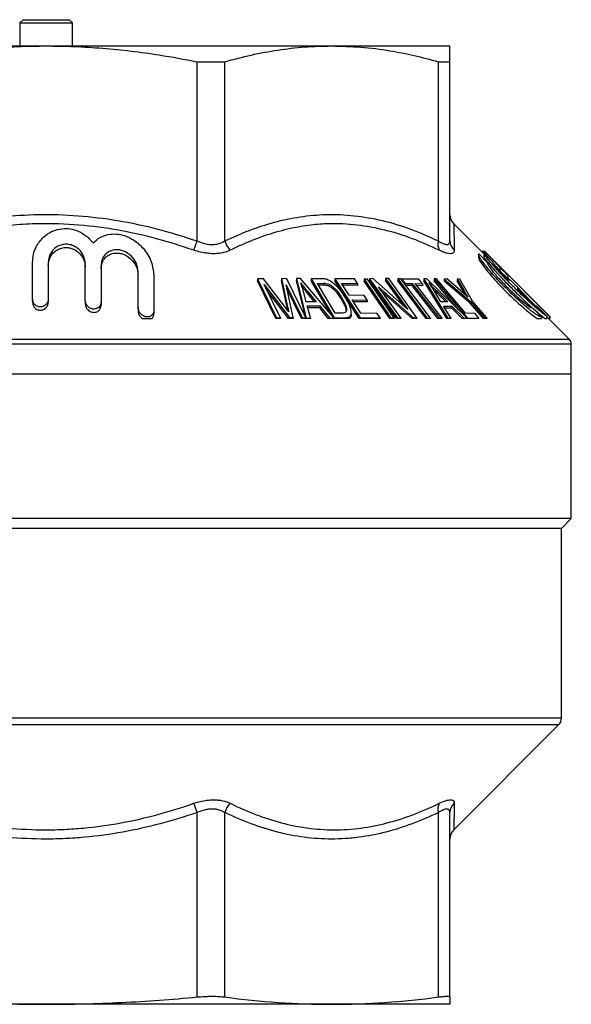
# Model space of a CAD drawing. Units: millimetres. Extents: x 87 to 324, y 11 to 285.
# Drawn here: x 125 to 167, y 110 to 185 of the extents above; entities that cross this region are included whole.
import ezdxf

# ---------------------------------------------------------------- set-up
doc = ezdxf.new("R2010")
doc.units = ezdxf.units.MM

msp = doc.modelspace()

# ---------------------------------------------------------------- linework, layer by layer
at = {"color": 7, "linetype": 'Continuous', "lineweight": 25}
for p, q in [((125.05, 184.959), (124.8, 184.709)), ((124.8, 184.709), (124.8, 182.959)), ((124.8, 184.709), (128.8, 184.709)), ((125.05, 184.959), (128.55, 184.959)), ((128.8, 184.709), (128.55, 184.959)), ((128.8, 182.959), (128.8, 184.709)), ((105.056, 182.959), (126.8, 182.959)), ((126.8, 182.959), (148.543, 182.959)), ((148.543, 182.959), (157.55, 182.959)), ((138.294, 181.759), (138.307, 181.757)), ((138.294, 168.107), (138.294, 181.759)), ((138.307, 181.757), (140.406, 181.757)), ((140.406, 181.757), (140.415, 181.759)), ((140.415, 168.107), (140.415, 181.759)), ((156.671, 168.107), (156.671, 181.759)), ((156.671, 181.759), (156.68, 181.757)), ((156.68, 181.757), (157.55, 181.757)), ((157.55, 181.757), (157.55, 181.759)), ((157.55, 168.107), (157.55, 181.759)), ((160.124, 167.135), (157.855, 169.404)), ((138.053, 167.399), (138.294, 168.107)), ((160.072, 167.361), (160.092, 167.363)), ((160.072, 167.361), (160.072, 167.187)), ((160.092, 167.363), (160.092, 167.167)), ((160.092, 167.363), (160.175, 167.282)), ((160.19, 167.317), (160.175, 167.326)), ((160.175, 167.326), (160.175, 167.175)), ((165.166, 162.339), (160.19, 167.317)), ((159.728, 167.138), (159.728, 166.819)), ((159.746, 167.132), (160.424, 166.451)), ((160.124, 167.209), (160.124, 166.926)), ((160.142, 167.209), (160.82, 166.525)), ((160.82, 166.525), (160.82, 166.489)), ((125.759, 163.674), (125.759, 166.466)), ((126.959, 166.481), (126.959, 163.689)), ((129.777, 163.57), (129.777, 166.352)), ((161.266, 166.23), (165.143, 162.35)), ((161.365, 166.085), (161.365, 165.835)), ((161.365, 166.085), (161.953, 165.497)), ((161.953, 165.247), (161.365, 165.835)), ((143.362, 165.231), (142.896, 165.214)), ((142.896, 165.214), (142.896, 165.064)), ((142.896, 165.214), (144.354, 162.246)), ((144.299, 162.209), (142.896, 165.064)), ((144.949, 163.139), (143.362, 165.231)), ((144.713, 165.237), (145.167, 163.176)), ((145.13, 165.226), (144.713, 165.237)), ((144.713, 165.237), (144.713, 165.087)), ((145.167, 163.026), (144.713, 165.087)), ((146.587, 162.257), (145.13, 165.226)), ((145.86, 165.236), (145.86, 165.086)), ((145.86, 165.236), (146.613, 162.234)), ((146.182, 165.236), (145.86, 165.236)), ((146.552, 162.33), (145.86, 165.086)), ((148.726, 162.231), (146.182, 165.236)), ((147.715, 165.232), (146.975, 165.218)), ((146.975, 165.218), (146.975, 165.068)), ((146.975, 165.218), (148.741, 162.243)), ((148.501, 162.497), (146.975, 165.068)), ((150.289, 165.215), (148.797, 165.219)), ((148.797, 165.219), (150.706, 162.242)), ((148.797, 165.219), (148.797, 165.069)), ((150.632, 162.209), (148.797, 165.069)), ((150.514, 164.865), (150.289, 165.215)), ((151.009, 165.198), (151.009, 165.048)), ((151.009, 165.198), (153.047, 162.238)), ((151.268, 165.198), (151.009, 165.198)), ((152.964, 162.209), (151.009, 165.048)), ((153.306, 162.238), (151.268, 165.198)), ((151.672, 165.241), (151.418, 165.232)), ((151.418, 165.232), (151.418, 165.082)), ((151.418, 165.232), (153.565, 162.243)), ((153.483, 162.209), (151.418, 165.082)), ((154.339, 162.896), (151.672, 165.241)), ((152.653, 165.243), (154.339, 162.896)), ((152.891, 165.235), (152.653, 165.243)), ((152.653, 165.243), (152.653, 165.093)), ((154.046, 163.153), (152.653, 165.093)), ((155.038, 162.246), (152.891, 165.235)), ((153.573, 165.219), (153.573, 165.069)), ((153.573, 165.219), (155.831, 162.236)), ((153.805, 165.217), (153.573, 165.219)), ((155.738, 162.209), (153.573, 165.069)), ((156.063, 162.235), (153.805, 165.217)), ((153.859, 165.202), (154.132, 164.852)), ((155.193, 165.189), (153.859, 165.202)), ((153.859, 165.202), (153.859, 165.146)), ((155.466, 164.839), (155.193, 165.189)), ((155.798, 165.226), (155.576, 165.229)), ((155.576, 165.229), (157.399, 162.234)), ((155.576, 165.229), (155.576, 165.079)), ((157.323, 162.209), (155.576, 165.079)), ((158.861, 162.214), (155.798, 165.226)), ((156.54, 165.218), (156.349, 165.215)), ((156.349, 165.215), (156.349, 165.065)), ((156.349, 165.215), (158.854, 162.238)), ((158.204, 162.861), (156.349, 165.065)), ((158.75, 162.592), (156.54, 165.218)), ((157.313, 165.21), (157.102, 165.197)), ((157.102, 165.197), (159.098, 163.509)), ((157.102, 165.197), (157.102, 165.047)), ((159.098, 163.359), (157.102, 165.047)), ((158.35, 164.324), (157.313, 165.21)), ((158.1, 165.208), (158.607, 164.345)), ((158.301, 165.196), (158.1, 165.208)), ((158.1, 165.208), (158.1, 165.058)), ((158.607, 164.195), (158.1, 165.058)), ((159.271, 163.509), (158.301, 165.196)), ((161.953, 165.497), (161.953, 165.247)), ((162.101, 165.145), (161.953, 165.293)), ((161.99, 165.139), (162.138, 165.147)), ((162.138, 165.147), (162.817, 164.464)), ((143.411, 164.785), (145.33, 162.271)), ((144.652, 162.257), (143.411, 164.785)), ((145.263, 162.209), (143.617, 164.364)), ((145.068, 164.751), (146.289, 162.266)), ((145.609, 162.273), (145.068, 164.751)), ((146.243, 162.209), (145.127, 164.481)), ((146.599, 163.476), (146.372, 164.353)), ((146.68, 164.305), (147.365, 163.475)), ((146.68, 164.305), (146.68, 164.155)), ((147.468, 164.874), (147.919, 164.88)), ((148.817, 162.601), (147.468, 164.874)), ((147.919, 164.73), (147.557, 164.726)), ((147.919, 164.88), (147.919, 164.73)), ((148.323, 164.819), (148.323, 164.669)), ((149.294, 164.876), (150.514, 164.865)), ((149.879, 163.963), (149.294, 164.876)), ((150.514, 164.715), (149.391, 164.725)), ((150.514, 164.865), (150.514, 164.715)), ((152.115, 164.601), (154.784, 162.254)), ((153.803, 162.252), (152.115, 164.601)), ((154.132, 164.852), (154.686, 164.862)), ((154.132, 164.852), (154.132, 164.786)), ((154.686, 164.712), (154.194, 164.704)), ((154.686, 164.862), (156.726, 162.245)), ((154.686, 164.862), (154.686, 164.712)), ((156.637, 162.209), (154.686, 164.712)), ((154.909, 164.86), (155.466, 164.839)), ((156.949, 162.243), (154.909, 164.86)), ((155.466, 164.689), (155.03, 164.705)), ((155.466, 164.839), (155.466, 164.689)), ((156.854, 163.471), (156.316, 164.345)), ((156.55, 164.294), (157.384, 163.464)), ((156.55, 164.294), (156.55, 164.144)), ((158.607, 164.345), (158.607, 164.195)), ((162.817, 164.464), (162.668, 164.456)), ((162.817, 164.464), (162.817, 164.315)), ((164.003, 163.242), (162.817, 164.429)), ((125.759, 163.674), (125.759, 163.424)), ((126.959, 163.689), (126.959, 163.439)), ((129.777, 163.57), (129.777, 163.32)), ((147.241, 163.475), (146.68, 164.155)), ((149.328, 163.757), (149.328, 163.607)), ((151.022, 163.956), (149.879, 163.963)), ((150.104, 163.614), (151.246, 163.606)), ((150.754, 162.6), (150.104, 163.614)), ((151.246, 163.606), (151.022, 163.956)), ((151.246, 163.606), (151.246, 163.456)), ((154.666, 162.209), (152.408, 164.194)), ((157.231, 163.466), (156.55, 164.144)), ((159.098, 163.509), (159.098, 163.359)), ((159.098, 163.509), (160.194, 162.253)), ((160.367, 162.253), (159.271, 163.509)), ((130.978, 163.454), (130.978, 163.204)), ((133.796, 163.034), (133.796, 162.784)), ((134.997, 162.792), (134.997, 162.542)), ((145.167, 163.176), (145.167, 163.026)), ((147.365, 163.475), (146.599, 163.476)), ((146.688, 163.153), (147.632, 163.153)), ((146.931, 162.244), (146.688, 163.153)), ((147.632, 163.003), (146.728, 163.003)), ((147.632, 163.153), (148.386, 162.242)), ((147.632, 163.153), (147.632, 163.003)), ((148.29, 162.209), (147.632, 163.003)), ((151.246, 163.456), (150.2, 163.463)), ((157.384, 163.464), (156.854, 163.471)), ((157.056, 163.148), (157.709, 163.14)), ((157.618, 162.241), (157.056, 163.148)), ((157.709, 162.99), (157.15, 162.997)), ((157.709, 163.14), (158.626, 162.228)), ((157.709, 163.14), (157.709, 162.99)), ((158.494, 162.209), (157.709, 162.99)), ((160.102, 162.209), (159.098, 163.359)), ((163.855, 163.002), (164.533, 162.32)), ((164.251, 163.07), (164.929, 162.387)), ((134.107, 162.209), (134.87, 162.209)), ((144.354, 162.209), (144.299, 162.209)), ((144.354, 162.246), (144.652, 162.257)), ((144.354, 162.246), (144.354, 162.209)), ((144.652, 162.209), (144.354, 162.209)), ((144.652, 162.257), (144.652, 162.209)), ((145.33, 162.209), (145.263, 162.209)), ((145.33, 162.271), (145.609, 162.273)), ((145.33, 162.271), (145.33, 162.209)), ((145.609, 162.209), (145.33, 162.209)), ((145.609, 162.273), (145.609, 162.209)), ((146.289, 162.209), (146.243, 162.209)), ((146.289, 162.266), (146.587, 162.257)), ((146.289, 162.266), (146.289, 162.209)), ((146.587, 162.209), (146.289, 162.209)), ((146.587, 162.257), (146.587, 162.209)), ((146.613, 162.209), (146.587, 162.209)), ((146.613, 162.234), (146.931, 162.244)), ((146.613, 162.234), (146.613, 162.209)), ((146.931, 162.209), (146.613, 162.209)), ((146.931, 162.244), (146.931, 162.209)), ((148.386, 162.209), (148.29, 162.209)), ((148.386, 162.242), (148.726, 162.231)), ((148.386, 162.242), (148.386, 162.209)), ((148.726, 162.209), (148.386, 162.209)), ((148.726, 162.231), (148.726, 162.209)), ((148.741, 162.209), (148.726, 162.209)), ((148.741, 162.243), (149.516, 162.256)), ((148.741, 162.243), (148.741, 162.209)), ((149.516, 162.209), (148.741, 162.209)), ((149.276, 162.607), (148.817, 162.601)), ((149.516, 162.256), (149.516, 162.209)), ((150.037, 162.501), (150.037, 162.66)), ((150.706, 162.209), (150.632, 162.209)), ((150.706, 162.242), (152.247, 162.237)), ((150.706, 162.242), (150.706, 162.209)), ((152.247, 162.209), (150.706, 162.209)), ((152.022, 162.588), (150.754, 162.6)), ((152.247, 162.237), (152.022, 162.588)), ((152.247, 162.237), (152.247, 162.209)), ((153.047, 162.209), (152.964, 162.209)), ((153.047, 162.238), (153.047, 162.209)), ((153.047, 162.238), (153.306, 162.238)), ((153.306, 162.209), (153.047, 162.209)), ((153.306, 162.238), (153.306, 162.209)), ((153.565, 162.209), (153.483, 162.209)), ((153.565, 162.243), (153.803, 162.252)), ((153.565, 162.243), (153.565, 162.209)), ((153.803, 162.209), (153.565, 162.209)), ((153.803, 162.252), (153.803, 162.209)), ((154.784, 162.209), (154.666, 162.209)), ((154.784, 162.254), (155.038, 162.246)), ((154.784, 162.254), (154.784, 162.209)), ((155.038, 162.209), (154.784, 162.209)), ((155.038, 162.246), (155.038, 162.209)), ((155.831, 162.209), (155.738, 162.209)), ((155.831, 162.236), (155.831, 162.209)), ((155.831, 162.236), (156.063, 162.235)), ((156.063, 162.209), (155.831, 162.209)), ((156.063, 162.235), (156.063, 162.209)), ((156.726, 162.209), (156.637, 162.209)), ((156.726, 162.245), (156.726, 162.209)), ((156.726, 162.245), (156.949, 162.243)), ((156.949, 162.209), (156.726, 162.209)), ((156.949, 162.243), (156.949, 162.209)), ((157.399, 162.209), (157.323, 162.209)), ((157.399, 162.234), (157.618, 162.241)), ((157.399, 162.234), (157.399, 162.209)), ((157.618, 162.209), (157.399, 162.209)), ((157.618, 162.241), (157.618, 162.209)), ((158.626, 162.209), (158.494, 162.209)), ((158.626, 162.228), (158.861, 162.214)), ((158.626, 162.228), (158.626, 162.209)), ((158.861, 162.209), (158.626, 162.209)), ((159.464, 162.571), (158.75, 162.592)), ((158.854, 162.238), (158.854, 162.221)), ((158.854, 162.238), (159.76, 162.22)), ((158.861, 162.214), (158.861, 162.209)), ((159.76, 162.209), (158.861, 162.209)), ((159.76, 162.22), (159.464, 162.571)), ((159.76, 162.22), (159.76, 162.209)), ((160.194, 162.209), (160.102, 162.209)), ((160.194, 162.253), (160.194, 162.209)), ((160.194, 162.253), (160.367, 162.253)), ((160.367, 162.209), (160.194, 162.209)), ((160.367, 162.253), (160.367, 162.209)), ((164.198, 162.209), (164.533, 162.209)), ((164.533, 162.32), (164.533, 162.209)), ((164.798, 162.209), (164.929, 162.209)), ((164.929, 162.387), (164.929, 162.209)), ((165.035, 162.209), (164.929, 162.314)), ((165.143, 162.209), (165.035, 162.209)), ((166.653, 160.605), (165.05, 162.209)), ((165.143, 162.35), (165.166, 162.339)), ((165.143, 162.35), (165.143, 162.209)), ((165.166, 162.209), (165.143, 162.209)), ((165.166, 162.339), (165.166, 162.209)), ((166.8, 157.959), (166.8, 160.252)), ((126.8, 157.959), (86.8, 157.959)), ((166.8, 157.959), (126.8, 157.959)), ((166.8, 146.959), (166.8, 157.959)), ((126.8, 146.959), (86.8, 146.959)), ((166.8, 146.959), (126.8, 146.959)), ((166.05, 146.209), (166.8, 146.959)), ((126.8, 146.209), (87.55, 146.209)), ((166.05, 146.209), (126.8, 146.209)), ((166.05, 131.77), (166.05, 146.209)), ((157.847, 123.257), (165.83, 131.239)), ((138.294, 124.561), (138.053, 125.268)), ((138.294, 110.516), (138.294, 124.561)), ((140.415, 110.516), (140.415, 124.561)), ((156.671, 110.516), (156.671, 124.561)), ((157.55, 110.516), (157.55, 124.561)), ((126.8, 109.959), (105.056, 109.959)), ((148.543, 109.959), (126.8, 109.959)), ((157.55, 109.959), (148.543, 109.959))]:
    msp.add_line(p, q, dxfattribs=at)
at = {"color": 8, "linetype": 'Continuous', "lineweight": 25}
for p, q in [((126.8, 160.605), (86.946, 160.605)), ((166.653, 160.605), (126.8, 160.605)), ((126.8, 160.252), (86.8, 160.252)), ((166.8, 160.252), (126.8, 160.252)), ((87.55, 131.77), (166.05, 131.77)), ((126.8, 131.239), (87.769, 131.239)), ((165.83, 131.239), (126.8, 131.239))]:
    msp.add_line(p, q, dxfattribs=at)
at = {"color": 7, "linetype": 'Continuous', "lineweight": 25}
for centre, radius, start, end in [((158.55, 170.123), 1, 180.00004, 225.97079), ((141.814, 168.441), 1.438, 193.44964, 226.41944), ((157.593, 167.837), 0.961, 163.70035, 207.08722), ((158.475, 168.112), 0.926, 180.35756, 230.35833), ((166.3, 160.252), 0.5, 0, 45), ((165.3, 131.77), 0.75, 315, 0), ((141.814, 124.227), 1.438, 133.58056, 166.55036), ((157.593, 124.831), 0.961, 152.91278, 196.29965), ((158.475, 124.556), 0.926, 129.64167, 179.64244), ((158.55, 122.545), 1, 134.7014, 179.99998)]:
    msp.add_arc(centre, radius, start, end, dxfattribs=at)
for points, knots in [([(115.305, 181.759), (116.231, 181.935), (117.87, 182.247), (120.245, 182.573), (122.418, 182.793), (124.605, 182.933), (126.068, 182.95), (126.8, 182.959)], [0, 0, 0, 0, 0.244165, 0.432427, 0.620947, 0.810318, 1, 1, 1, 1]), ([(126.8, 182.959), (127.517, 182.951), (128.953, 182.934), (131.108, 182.799), (133.261, 182.584), (135.663, 182.258), (137.334, 181.941), (138.294, 181.759)], [0, 0, 0, 0, 0.18595, 0.372199, 0.559309, 0.746685, 1, 1, 1, 1]), ([(140.415, 181.759), (141.082, 181.938), (142.416, 182.296), (144.442, 182.667), (146.486, 182.913), (147.857, 182.944), (148.543, 182.959)], [0, 0, 0, 0, 0.2485278, 0.497575, 0.748433, 1, 1, 1, 1]), ([(148.543, 182.959), (149.284, 182.941), (150.769, 182.906), (152.868, 182.632), (154.838, 182.254), (156.059, 181.924), (156.671, 181.759)], [0, 0, 0, 0, 0.271629, 0.544174, 0.771878, 1, 1, 1, 1]), ([(157.55, 181.759), (157.55, 181.935), (157.55, 182.247), (157.55, 182.573), (157.55, 182.793), (157.55, 182.933), (157.55, 182.95), (157.55, 182.959)], [0, 0, 0, 0, 0.244165, 0.432427, 0.620947, 0.810318, 1, 1, 1, 1]), ([(115.305, 168.107), (116.178, 168.387), (117.924, 168.946), (120.629, 169.565), (123.392, 169.981), (126.275, 170.164), (129.236, 170.077), (132.278, 169.699), (135.311, 169.055), (137.3, 168.423), (138.294, 168.107)], [0, 0, 0, 0, 0.1173, 0.234578, 0.354612, 0.474631, 0.603853, 0.733091, 0.866527, 1, 1, 1, 1]), ([(140.415, 168.107), (141.033, 168.387), (142.267, 168.946), (144.18, 169.565), (146.134, 169.981), (148.173, 170.164), (150.266, 170.077), (152.417, 169.699), (154.562, 169.055), (155.968, 168.423), (156.671, 168.107)], [0, 0, 0, 0, 0.1173, 0.234578, 0.354612, 0.474631, 0.603853, 0.733091, 0.866527, 1, 1, 1, 1]), ([(138.053, 167.399), (137.111, 167.706), (135.226, 168.318), (132.291, 168.968), (129.282, 169.364), (126.599, 169.45), (124.302, 169.333), (122.395, 169.117), (120.496, 168.787), (118.61, 168.348), (116.958, 167.876), (115.945, 167.534), (115.546, 167.399)], [0, 0, 0, 0, 0.1293613, 0.2586864, 0.3919916, 0.5252762, 0.6086677, 0.6922036, 0.7757447, 0.8603677, 0.9449974, 1, 1, 1, 1]), ([(125.759, 166.466), (125.772, 166.668), (125.799, 167.073), (125.998, 167.605), (126.269, 168.05), (126.631, 168.459), (127.136, 168.818), (127.804, 169.045), (128.468, 169.074), (129.14, 168.919), (129.835, 168.557), (130.18, 168.172), (130.378, 167.95)], [0, 0, 0, 0, 0.113525, 0.226965, 0.305235, 0.383402, 0.496231, 0.585017, 0.674268, 0.753909, 0.858654, 1, 1, 1, 1]), ([(156.738, 167.399), (156.057, 167.708), (154.694, 168.327), (152.595, 168.966), (150.471, 169.362), (148.595, 169.45), (146.832, 169.322), (145.182, 169.031), (143.405, 168.513), (141.954, 167.943), (141.103, 167.534), (140.823, 167.399)], [0, 0, 0, 0, 0.1311731, 0.2628334, 0.3943218, 0.5252594, 0.6086612, 0.7206853, 0.832899, 0.9449907, 1, 1, 1, 1]), ([(130.378, 167.95), (130.543, 168.103), (130.843, 168.38), (131.482, 168.619), (132.139, 168.661), (132.827, 168.515), (133.394, 168.236), (133.849, 167.892), (134.229, 167.511), (134.561, 167.051), (134.904, 166.365), (134.96, 165.849), (134.997, 165.513)], [0, 0, 0, 0, 0.110638, 0.200324, 0.290531, 0.369671, 0.471925, 0.543075, 0.614336, 0.714037, 0.813848, 1, 1, 1, 1]), ([(138.294, 168.107), (138.547, 168.011), (139.019, 167.832), (139.53, 167.827), (139.999, 167.896), (140.218, 168.007), (140.415, 168.107)], [0, 0, 0, 0, 0.33144, 0.619147, 0.658102, 1, 1, 1, 1]), ([(156.671, 168.107), (156.713, 168.08), (156.797, 168.027), (156.918, 167.962), (157.034, 167.907), (157.135, 167.869), (157.223, 167.846), (157.298, 167.836), (157.364, 167.837), (157.412, 167.849), (157.455, 167.87), (157.493, 167.901), (157.526, 167.955), (157.546, 168.022), (157.548, 168.078), (157.55, 168.107)], [0, 0, 0, 0, 0.081261, 0.163082, 0.246885, 0.331475, 0.401973, 0.47301, 0.545788, 0.619177, 0.657936, 0.741472, 0.825823, 0.912551, 1, 1, 1, 1]), ([(129.777, 166.352), (129.749, 166.574), (129.699, 166.958), (129.363, 167.418), (128.993, 167.693), (128.613, 167.837), (128.239, 167.87), (127.894, 167.804), (127.553, 167.646), (127.214, 167.34), (126.995, 166.922), (126.97, 166.613), (126.959, 166.481)], [0, 0, 0, 0, 0.172962, 0.299262, 0.389504, 0.460088, 0.531098, 0.593086, 0.656954, 0.756584, 0.896382, 1, 1, 1, 1]), ([(126.959, 166.231), (126.987, 166.448), (127.033, 166.813), (127.352, 167.238), (127.7, 167.48), (128.065, 167.6), (128.427, 167.614), (128.796, 167.531), (129.173, 167.333), (129.54, 166.963), (129.747, 166.522), (129.769, 166.215), (129.777, 166.102)], [0, 0, 0, 0, 0.16958, 0.285793, 0.371357, 0.439328, 0.50763, 0.569015, 0.648919, 0.758783, 0.911017, 1, 1, 1, 1]), ([(133.796, 165.774), (133.766, 165.996), (133.712, 166.399), (133.358, 166.901), (132.959, 167.22), (132.577, 167.389), (132.214, 167.451), (131.88, 167.421), (131.551, 167.298), (131.233, 167.043), (131.016, 166.664), (130.99, 166.366), (130.978, 166.227)], [0, 0, 0, 0, 0.174074, 0.314069, 0.411065, 0.485711, 0.548969, 0.61234, 0.674062, 0.763812, 0.889658, 1, 1, 1, 1]), ([(140.823, 167.399), (140.701, 167.347), (140.453, 167.239), (140.018, 167.15), (139.546, 167.119), (139.056, 167.152), (138.549, 167.243), (138.22, 167.347), (138.053, 167.399)], [0, 0, 0, 0, 0.167713, 0.3403, 0.502667, 0.670353, 0.832857, 1, 1, 1, 1]), ([(157.885, 167.399), (157.88, 167.347), (157.869, 167.239), (157.767, 167.15), (157.598, 167.119), (157.366, 167.152), (157.078, 167.243), (156.852, 167.347), (156.738, 167.399)], [0, 0, 0, 0, 0.1677131, 0.3403002, 0.5026668, 0.6703534, 0.832857, 1, 1, 1, 1]), ([(160.175, 167.326), (160.303, 167.197), (160.558, 166.939), (160.877, 166.61), (161.154, 166.318), (161.294, 166.163), (161.365, 166.085)], [0, 0, 0, 0, 0.267326, 0.534634, 0.765128, 1, 1, 1, 1]), ([(130.978, 165.977), (131.003, 166.182), (131.045, 166.521), (131.341, 166.898), (131.662, 167.103), (132.008, 167.195), (132.358, 167.187), (132.727, 167.086), (133.124, 166.862), (133.52, 166.458), (133.759, 165.979), (133.786, 165.65), (133.796, 165.524)], [0, 0, 0, 0, 0.162172, 0.267189, 0.347404, 0.412761, 0.478338, 0.539547, 0.623738, 0.740813, 0.900152, 1, 1, 1, 1]), ([(164.533, 162.32), (164.491, 162.322), (164.406, 162.326), (164.06, 162.542), (163.629, 162.867), (163.172, 163.249), (162.721, 163.646), (162.222, 164.111), (161.691, 164.636), (161.182, 165.167), (160.743, 165.654), (160.381, 166.083), (160.056, 166.498), (159.808, 166.863), (159.711, 167.08), (159.737, 167.119), (159.746, 167.132)], [0, 0, 0, 0, 0.06881, 0.137513, 0.227531, 0.288525, 0.349602, 0.430256, 0.510976, 0.592869, 0.674724, 0.738616, 0.802426, 0.892284, 0.962282, 1, 1, 1, 1]), ([(159.75, 166.819), (159.747, 166.798), (159.738, 166.739), (159.933, 166.418), (160.281, 165.952), (160.736, 165.412), (161.182, 164.917), (161.667, 164.41), (162.166, 163.916), (162.663, 163.449), (163.213, 162.961), (163.765, 162.505), (164.069, 162.297), (164.198, 162.209)], [0, 0, 0, 0, 0.046054, 0.12981, 0.257993, 0.347648, 0.4374, 0.529207, 0.621001, 0.705345, 0.789593, 0.91054, 1, 1, 1, 1]), ([(164.929, 162.387), (164.884, 162.408), (164.795, 162.452), (164.427, 162.74), (163.967, 163.135), (163.466, 163.589), (162.983, 164.042), (162.453, 164.558), (161.902, 165.115), (161.371, 165.674), (160.856, 166.24), (160.431, 166.74), (160.176, 167.077), (160.109, 167.204), (160.134, 167.207), (160.142, 167.209)], [0, 0, 0, 0, 0.071818, 0.143397, 0.243226, 0.310455, 0.379588, 0.464083, 0.551024, 0.635929, 0.723582, 0.826593, 0.905599, 0.969905, 1, 1, 1, 1]), ([(160.144, 166.926), (160.141, 166.917), (160.131, 166.894), (160.305, 166.651), (160.614, 166.271), (161.012, 165.818), (161.435, 165.356), (161.93, 164.837), (162.491, 164.27), (163.061, 163.718), (163.529, 163.278), (163.773, 163.065), (163.844, 163.002)], [0, 0, 0, 0, 0.0494323, 0.1432437, 0.2768836, 0.3719417, 0.4671296, 0.5875528, 0.7080117, 0.8291434, 0.950093, 1, 1, 1, 1]), ([(160.822, 166.502), (160.819, 166.496), (160.813, 166.48), (160.938, 166.307), (161.227, 165.959), (161.616, 165.53), (161.902, 165.231), (161.99, 165.139)], [0, 0, 0, 0, 0.090911, 0.262589, 0.505158, 0.847179, 1, 1, 1, 1]), ([(130.978, 166.227), (130.978, 165.49), (130.978, 164.566), (130.978, 163.641), (130.978, 163.454)], [0, 0, 0, 0, 0.797774, 1, 1, 1, 1]), ([(133.796, 163.034), (133.796, 163.29), (133.796, 164.204), (133.796, 165.117), (133.796, 165.774)], [0, 0, 0, 0, 0.28051, 1, 1, 1, 1]), ([(160.427, 166.406), (160.425, 166.391), (160.419, 166.35), (160.56, 166.122), (160.883, 165.695), (161.444, 165.059), (162.14, 164.35), (162.796, 163.744), (163.303, 163.322), (163.626, 163.089), (163.798, 162.996), (163.839, 163), (163.855, 163.002)], [0, 0, 0, 0, 0.041, 0.115337, 0.227958, 0.384576, 0.545009, 0.695714, 0.803269, 0.886402, 0.956312, 1, 1, 1, 1]), ([(161.365, 165.835), (161.276, 165.935), (161.185, 166.037), (161.06, 166.166), (161.058, 166.168)], [0, 0, 0, 0, 0.9817089, 1, 1, 1, 1]), ([(161.953, 165.497), (161.88, 165.579), (161.75, 165.724), (161.517, 165.972), (161.35, 166.144), (161.266, 166.23)], [0, 0, 0, 0, 0.393291, 0.694544, 1, 1, 1, 1]), ([(134.997, 165.513), (134.997, 164.902), (134.997, 163.996), (134.997, 163.088), (134.997, 162.792)], [0, 0, 0, 0, 0.674584, 1, 1, 1, 1]), ([(148.122, 165.188), (148.086, 165.197), (148.015, 165.214), (147.913, 165.225), (147.812, 165.232), (147.747, 165.232), (147.715, 165.232)], [0, 0, 0, 0, 0.2493431, 0.4983146, 0.7487945, 1, 1, 1, 1]), ([(148.564, 164.968), (148.51, 165.004), (148.421, 165.064), (148.271, 165.139), (148.177, 165.17), (148.122, 165.188)], [0, 0, 0, 0, 0.38666, 0.637531, 1, 1, 1, 1]), ([(146.184, 164.924), (146.242, 164.849), (146.351, 164.708), (146.518, 164.502), (146.626, 164.37), (146.68, 164.305)], [0, 0, 0, 0, 0.3615184, 0.6807142, 1, 1, 1, 1]), ([(146.372, 164.353), (146.353, 164.421), (146.318, 164.549), (146.254, 164.74), (146.207, 164.862), (146.184, 164.924)], [0, 0, 0, 0, 0.359229, 0.679452, 1, 1, 1, 1]), ([(146.68, 164.155), (146.619, 164.229), (146.504, 164.369), (146.371, 164.532), (146.302, 164.622), (146.284, 164.645)], [0, 0, 0, 0, 0.455832, 0.85828, 1, 1, 1, 1]), ([(147.919, 164.88), (147.951, 164.88), (148.014, 164.879), (148.145, 164.87), (148.251, 164.839), (148.323, 164.819)], [0, 0, 0, 0, 0.247639, 0.495484, 1, 1, 1, 1]), ([(148.323, 164.669), (148.287, 164.681), (148.217, 164.705), (148.115, 164.72), (148.015, 164.729), (147.952, 164.73), (147.919, 164.73)], [0, 0, 0, 0, 0.2482212, 0.496294, 0.7472975, 1, 1, 1, 1]), ([(148.323, 164.819), (148.396, 164.779), (148.591, 164.675), (148.861, 164.418), (149.117, 164.099), (149.257, 163.872), (149.328, 163.757)], [0, 0, 0, 0, 0.153421, 0.407214, 0.699295, 1, 1, 1, 1]), ([(149.328, 163.607), (149.238, 163.752), (149.059, 164.043), (148.745, 164.389), (148.476, 164.595), (148.36, 164.651), (148.323, 164.669)], [0, 0, 0, 0, 0.3784145, 0.7608638, 0.9230419, 1, 1, 1, 1]), ([(149.623, 163.742), (149.524, 163.898), (149.353, 164.169), (149.017, 164.593), (148.729, 164.832), (148.564, 164.968)], [0, 0, 0, 0, 0.368199, 0.63853, 1, 1, 1, 1]), ([(155.937, 164.914), (156.01, 164.839), (156.147, 164.698), (156.352, 164.492), (156.484, 164.36), (156.55, 164.294)], [0, 0, 0, 0, 0.361025, 0.680478, 1, 1, 1, 1]), ([(156.316, 164.345), (156.273, 164.413), (156.192, 164.541), (156.066, 164.731), (155.98, 164.853), (155.937, 164.914)], [0, 0, 0, 0, 0.3594785, 0.6795763, 1, 1, 1, 1]), ([(156.55, 164.144), (156.475, 164.219), (156.377, 164.316), (156.28, 164.414), (156.256, 164.438)], [0, 0, 0, 0, 0.760191, 1, 1, 1, 1]), ([(158.921, 163.824), (158.85, 163.887), (158.72, 164.002), (158.53, 164.169), (158.41, 164.272), (158.35, 164.324)], [0, 0, 0, 0, 0.375991, 0.687954, 1, 1, 1, 1]), ([(158.607, 164.345), (158.645, 164.28), (158.716, 164.161), (158.82, 163.987), (158.887, 163.878), (158.921, 163.824)], [0, 0, 0, 0, 0.377154, 0.688544, 1, 1, 1, 1]), ([(162.668, 164.456), (162.877, 164.254), (163.259, 163.886), (163.742, 163.454), (164.058, 163.192), (164.206, 163.086), (164.241, 163.073), (164.251, 163.07)], [0, 0, 0, 0, 0.311465, 0.568978, 0.766107, 0.928497, 1, 1, 1, 1]), ([(126.959, 163.689), (126.947, 163.596), (126.927, 163.439), (126.788, 163.255), (126.635, 163.147), (126.473, 163.091), (126.312, 163.081), (126.162, 163.111), (126.014, 163.18), (125.867, 163.311), (125.774, 163.488), (125.763, 163.619), (125.759, 163.674)], [0, 0, 0, 0, 0.171068, 0.291364, 0.380686, 0.451953, 0.523578, 0.587504, 0.654031, 0.755774, 0.896095, 1, 1, 1, 1]), ([(130.978, 163.454), (130.967, 163.366), (130.949, 163.219), (130.819, 163.053), (130.675, 162.96), (130.52, 162.916), (130.365, 162.914), (130.216, 162.95), (130.062, 163.027), (129.904, 163.17), (129.796, 163.363), (129.783, 163.506), (129.777, 163.57)], [0, 0, 0, 0, 0.164479, 0.274596, 0.358761, 0.427379, 0.496254, 0.559733, 0.627997, 0.735102, 0.882126, 1, 1, 1, 1]), ([(149.328, 163.757), (149.395, 163.638), (149.519, 163.418), (149.659, 163.094), (149.671, 162.907), (149.677, 162.812)], [0, 0, 0, 0, 0.366584, 0.677277, 1, 1, 1, 1]), ([(149.666, 162.729), (149.657, 162.823), (149.638, 163.008), (149.496, 163.31), (149.384, 163.508), (149.328, 163.607)], [0, 0, 0, 0, 0.341924, 0.66878, 1, 1, 1, 1]), ([(149.516, 162.256), (149.623, 162.263), (149.804, 162.274), (149.976, 162.384), (150.057, 162.586), (150.017, 162.905), (149.861, 163.314), (149.703, 163.599), (149.623, 163.742)], [0, 0, 0, 0, 0.148126, 0.252672, 0.357414, 0.56115, 0.780247, 1, 1, 1, 1]), ([(158.724, 163.999), (158.717, 164.01), (158.677, 164.076), (158.639, 164.141), (158.607, 164.195)], [0, 0, 0, 0, 0.177239, 1, 1, 1, 1]), ([(125.759, 163.424), (125.77, 163.333), (125.79, 163.178), (125.927, 162.997), (126.079, 162.893), (126.239, 162.84), (126.398, 162.831), (126.548, 162.863), (126.698, 162.933), (126.847, 163.067), (126.943, 163.247), (126.954, 163.381), (126.959, 163.439)], [0, 0, 0, 0, 0.169859, 0.287796, 0.375936, 0.446569, 0.517538, 0.581321, 0.648193, 0.751061, 0.892839, 1, 1, 1, 1]), ([(129.777, 163.32), (129.79, 163.225), (129.811, 163.061), (129.957, 162.863), (130.119, 162.742), (130.286, 162.677), (130.451, 162.659), (130.602, 162.684), (130.746, 162.748), (130.883, 162.871), (130.965, 163.034), (130.974, 163.155), (130.978, 163.204)], [0, 0, 0, 0, 0.174192, 0.303344, 0.397095, 0.470859, 0.545067, 0.6097, 0.675165, 0.773143, 0.908409, 1, 1, 1, 1]), ([(134.997, 162.792), (134.989, 162.722), (134.976, 162.595), (134.872, 162.447), (134.74, 162.357), (134.592, 162.316), (134.44, 162.316), (134.279, 162.357), (134.107, 162.447), (133.933, 162.61), (133.817, 162.819), (133.803, 162.968), (133.796, 163.034)], [0, 0, 0, 0, 0.132908, 0.241492, 0.324273, 0.39231, 0.460581, 0.524008, 0.608155, 0.722406, 0.877658, 1, 1, 1, 1]), ([(133.796, 162.784), (133.809, 162.689), (133.832, 162.518), (133.968, 162.322), (134.075, 162.235), (134.107, 162.209)], [0, 0, 0, 0, 0.465452, 0.839525, 1, 1, 1, 1]), ([(145.276, 162.7), (145.237, 162.753), (145.163, 162.853), (145.054, 162.999), (144.984, 163.092), (144.949, 163.139)], [0, 0, 0, 0, 0.3610694, 0.6805303, 1, 1, 1, 1]), ([(145.167, 163.176), (145.179, 163.119), (145.203, 163.012), (145.24, 162.853), (145.264, 162.751), (145.276, 162.7)], [0, 0, 0, 0, 0.360984, 0.680484, 1, 1, 1, 1]), ([(145.224, 162.77), (145.216, 162.805), (145.196, 162.891), (145.178, 162.976), (145.167, 163.026)], [0, 0, 0, 0, 0.40639, 1, 1, 1, 1]), ([(149.677, 162.812), (149.661, 162.764), (149.631, 162.676), (149.474, 162.614), (149.346, 162.609), (149.276, 162.607)], [0, 0, 0, 0, 0.347819, 0.644937, 1, 1, 1, 1]), ([(163.928, 162.928), (164.045, 162.824), (164.33, 162.57), (164.621, 162.335), (164.756, 162.239), (164.798, 162.209)], [0, 0, 0, 0, 0.322727, 0.791749, 1, 1, 1, 1]), ([(134.87, 162.209), (134.913, 162.27), (134.987, 162.372), (134.994, 162.493), (134.997, 162.542)], [0, 0, 0, 0, 0.5896344, 1, 1, 1, 1]), ([(149.924, 162.209), (149.86, 162.209), (149.745, 162.209), (149.586, 162.209), (149.516, 162.209)], [0, 0, 0, 0, 0.559411, 1, 1, 1, 1]), ([(150.036, 162.501), (150.033, 162.43), (150.028, 162.315), (149.953, 162.238), (149.924, 162.209)], [0, 0, 0, 0, 0.6194268, 1, 1, 1, 1]), ([(115.546, 125.268), (117.362, 124.638), (119.2, 124.135), (122.93, 123.443), (124.822, 123.255), (127.226, 123.251), (127.709, 123.262), (128.673, 123.306), (129.155, 123.339), (130.594, 123.473), (131.545, 123.607), (133.431, 123.954), (134.366, 124.167), (136.221, 124.667), (137.143, 124.953), (138.053, 125.268)], [0, 0, 0, 0, 0.25, 0.25, 0.5, 0.5, 0.5625, 0.5625, 0.625, 0.625, 0.75, 0.75, 0.875, 0.875, 1, 1, 1, 1]), ([(138.053, 125.268), (138.303, 125.355), (138.554, 125.422), (138.933, 125.491), (139.061, 125.509), (139.312, 125.532), (139.557, 125.544), (139.792, 125.532), (140.023, 125.509), (140.135, 125.491), (140.454, 125.422), (140.647, 125.355), (140.823, 125.268)], [0, 0, 0, 0, 0.25, 0.25, 0.375, 0.375, 0.5, 0.625, 0.625, 0.75, 0.75, 1, 1, 1, 1]), ([(140.823, 125.268), (142.098, 124.638), (143.39, 124.135), (146.017, 123.443), (147.352, 123.255), (149.052, 123.251), (149.393, 123.262), (150.076, 123.306), (150.417, 123.339), (151.437, 123.473), (152.111, 123.607), (153.45, 123.954), (154.114, 124.167), (155.434, 124.667), (156.089, 124.953), (156.738, 125.268)], [0, 0, 0, 0, 0.25, 0.25, 0.5, 0.5, 0.5625, 0.5625, 0.625, 0.625, 0.75, 0.75, 0.875, 0.875, 1, 1, 1, 1]), ([(156.738, 125.268), (156.915, 125.355), (157.077, 125.422), (157.294, 125.491), (157.362, 125.509), (157.486, 125.532), (157.598, 125.544), (157.685, 125.532), (157.761, 125.509), (157.792, 125.491), (157.864, 125.422), (157.886, 125.355), (157.885, 125.268)], [0, 0, 0, 0, 0.25, 0.25, 0.375, 0.375, 0.5, 0.625, 0.625, 0.75, 0.75, 1, 1, 1, 1]), ([(138.294, 124.561), (136.43, 123.927), (134.542, 123.421), (131.666, 122.902), (130.699, 122.769), (129.238, 122.635), (128.749, 122.601), (127.767, 122.556), (127.272, 122.544), (124.812, 122.546), (122.874, 122.731), (119.052, 123.422), (117.168, 123.927), (115.305, 124.561)], [0, 0, 0, 0, 0.25, 0.25, 0.375, 0.375, 0.4375, 0.4375, 0.5, 0.5, 0.75, 0.75, 1, 1, 1, 1]), ([(140.415, 124.561), (140.283, 124.646), (140.137, 124.713), (139.893, 124.783), (139.806, 124.801), (139.628, 124.825), (139.536, 124.831), (139.35, 124.831), (139.254, 124.825), (139.059, 124.801), (138.961, 124.783), (138.67, 124.713), (138.481, 124.646), (138.294, 124.561)], [0, 0, 0, 0, 0.25, 0.25, 0.375, 0.375, 0.5, 0.5, 0.625, 0.625, 0.75, 0.75, 1, 1, 1, 1]), ([(156.671, 124.561), (155.353, 123.927), (154.018, 123.421), (151.984, 122.902), (151.301, 122.769), (150.267, 122.635), (149.922, 122.601), (149.227, 122.556), (148.877, 122.544), (147.138, 122.546), (145.768, 122.731), (143.065, 123.422), (141.733, 123.927), (140.415, 124.561)], [0, 0, 0, 0, 0.25, 0.25, 0.375, 0.375, 0.4375, 0.4375, 0.5, 0.5, 0.75, 0.75, 1, 1, 1, 1]), ([(157.55, 124.561), (157.55, 124.646), (157.532, 124.713), (157.476, 124.783), (157.452, 124.801), (157.394, 124.825), (157.36, 124.831), (157.283, 124.831), (157.24, 124.825), (157.143, 124.801), (157.091, 124.783), (156.925, 124.713), (156.803, 124.646), (156.671, 124.561)], [0, 0, 0, 0, 0.25, 0.25, 0.375, 0.375, 0.5, 0.5, 0.625, 0.625, 0.75, 0.75, 1, 1, 1, 1]), ([(115.305, 110.516), (117.216, 110.337), (119.129, 110.196), (122.96, 110.008), (124.879, 109.959), (126.8, 109.959)], [0, 0, 0, 0, 0.5, 0.5, 1, 1, 1, 1]), ([(126.8, 109.959), (128.711, 109.959), (130.625, 110.007), (134.459, 110.196), (136.381, 110.336), (138.294, 110.516)], [0, 0, 0, 0, 0.5, 0.5, 1, 1, 1, 1]), ([(138.294, 110.516), (138.491, 110.534), (138.686, 110.548), (138.973, 110.562), (139.068, 110.566), (139.257, 110.57), (139.351, 110.572), (139.623, 110.572), (139.795, 110.567), (140.122, 110.548), (140.276, 110.534), (140.415, 110.516)], [0, 0, 0, 0, 0.25, 0.25, 0.375, 0.375, 0.5, 0.5, 0.75, 0.75, 1, 1, 1, 1]), ([(140.415, 110.516), (141.77, 110.336), (143.125, 110.196), (145.834, 110.007), (147.189, 109.959), (148.543, 109.959)], [0, 0, 0, 0, 0.5, 0.5, 1, 1, 1, 1]), ([(148.543, 109.959), (149.898, 109.959), (151.252, 110.007), (153.962, 110.196), (155.316, 110.336), (156.671, 110.516)], [0, 0, 0, 0, 0.5, 0.5, 1, 1, 1, 1]), ([(156.671, 110.516), (156.811, 110.534), (156.934, 110.548), (157.097, 110.562), (157.148, 110.566), (157.241, 110.57), (157.283, 110.572), (157.396, 110.572), (157.453, 110.567), (157.53, 110.548), (157.55, 110.534), (157.55, 110.516)], [0, 0, 0, 0, 0.25, 0.25, 0.375, 0.375, 0.5, 0.5, 0.75, 0.75, 1, 1, 1, 1]), ([(157.55, 110.516), (157.55, 110.337), (157.55, 110.196), (157.55, 110.008), (157.55, 109.959), (157.55, 109.959)], [0, 0, 0, 0, 0.5, 0.5, 1, 1, 1, 1])]:
    msp.add_open_spline(points, degree=3, knots=knots, dxfattribs=at)
at = {"color": 8, "linetype": 'Continuous', "lineweight": 25}
for points, knots in [([(157.843, 169.392), (157.843, 169.4), (157.842, 169.434), (157.845, 169.324), (157.849, 169.12), (157.856, 168.787), (157.866, 168.348), (157.875, 167.876), (157.882, 167.534), (157.885, 167.399)], [0, 0, 0, 0, 0.050657, 0.217422, 0.384182, 0.551539, 0.720537, 0.890007, 1, 1, 1, 1]), ([(157.885, 125.268), (157.882, 125.111), (157.875, 124.758), (157.866, 124.323), (157.858, 123.952), (157.851, 123.648), (157.847, 123.44), (157.844, 123.319), (157.843, 123.258), (157.843, 123.26), (157.843, 123.261)], [0, 0, 0, 0, 0.128861, 0.29032, 0.419915, 0.550513, 0.716129, 0.816182, 0.916495, 1, 1, 1, 1])]:
    msp.add_open_spline(points, degree=3, knots=knots, dxfattribs=at)

doc.saveas('drawing.dxf')
